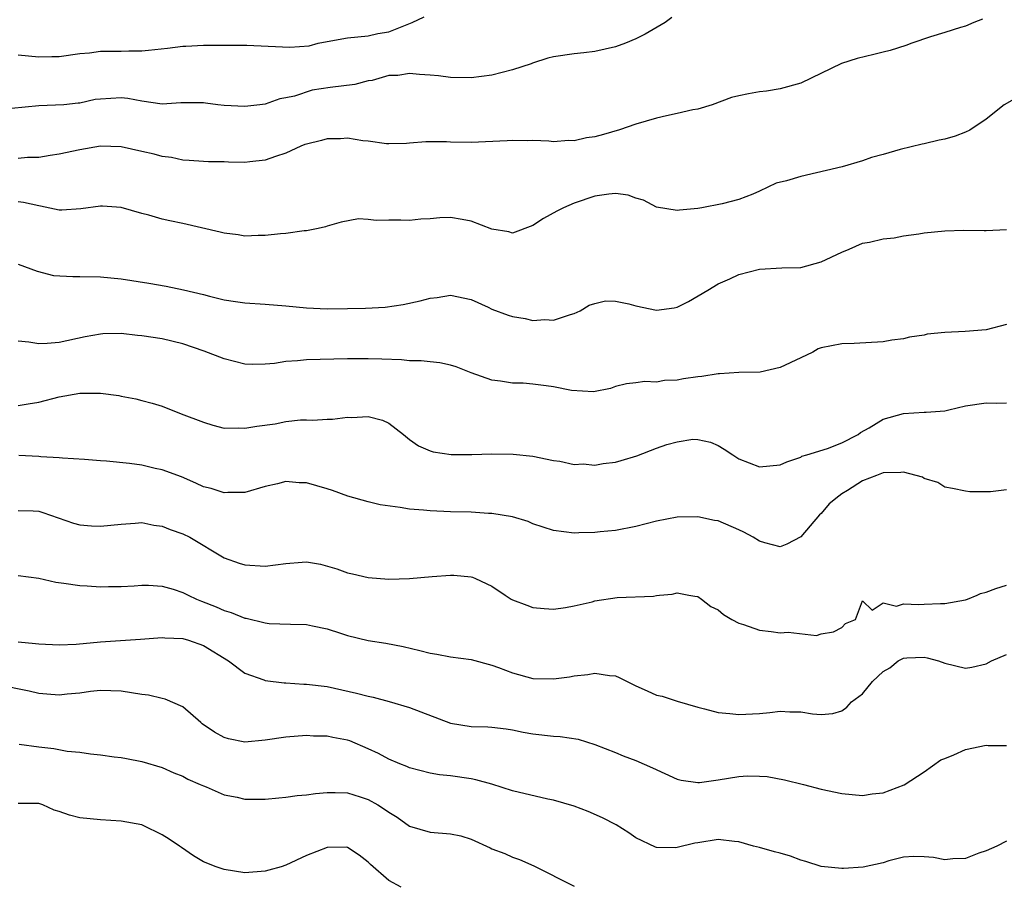
# Model space of a CAD drawing. Units: inches. Extents: x 2574000 to 2577000, y 1524000 to 1527000.
# Drawn here: x 2576075 to 2576171, y 1524145 to 1524229 of the extents above; entities that cross this region are included whole.
import ezdxf

# ---------------------------------------------------------------- set-up
doc = ezdxf.new("R2010")
doc.units = ezdxf.units.IN
doc.header["$MEASUREMENT"] = 0
doc.layers.add('LD25741524_2ft', color=62, linetype='Continuous')

msp = doc.modelspace()

# ---------------------------------------------------------------- linework, layer by layer
at = {"layer": 'LD25741524_2ft'}
for points, elevation in [([(2576138.501, 1524229.499), (2576137.835, 1524229), (2576135.887, 1524227.887), (2576135, 1524227.415), (2576133.984, 1524227), (2576133, 1524226.638), (2576131, 1524226.198), (2576129.936, 1524226.064), (2576129, 1524225.967), (2576127, 1524225.673), (2576126.451, 1524225.549), (2576124.944, 1524225.056), (2576124.832, 1524225), (2576123, 1524224.416), (2576121, 1524223.897), (2576119, 1524223.63), (2576117, 1524223.672), (2576115.835, 1524223.835), (2576115, 1524223.911), (2576113.965, 1524223.965), (2576113, 1524224.048), (2576111.859, 1524223.859), (2576111, 1524223.849), (2576109.376, 1524223.376), (2576109, 1524223.33), (2576107.704, 1524223), (2576105.289, 1524222.711), (2576103.564, 1524222.436), (2576101.854, 1524221.854), (2576101, 1524221.678), (2576100.401, 1524221.599), (2576099, 1524221.083), (2576098.467, 1524221), (2576097, 1524220.863), (2576095, 1524220.948), (2576094.392, 1524221), (2576093.191, 1524221.191), (2576093, 1524221.201), (2576090.795, 1524221.205), (2576089, 1524221.09), (2576087, 1524221.359), (2576085.639, 1524221.639), (2576085, 1524221.694), (2576083, 1524221.575), (2576082.471, 1524221.529), (2576081, 1524221.177), (2576080.818, 1524221.182), (2576079.432, 1524221), (2576077, 1524220.913), (2576073, 1524220.525)], 7884), ([(2576075, 1524225.879), (2576077, 1524225.668), (2576078.284, 1524225.716), (2576079, 1524225.722), (2576081, 1524226.006), (2576081.922, 1524226.078), (2576083, 1524226.214), (2576085, 1524226.22), (2576085.746, 1524226.254), (2576087, 1524226.258), (2576087.665, 1524226.336), (2576089.491, 1524226.509), (2576091, 1524226.698), (2576091.297, 1524226.703), (2576093, 1524226.803), (2576095.181, 1524226.819), (2576097.199, 1524226.801), (2576099.277, 1524226.723), (2576101.378, 1524226.622), (2576103.254, 1524226.746), (2576104.153, 1524227), (2576105, 1524227.174), (2576107, 1524227.528), (2576109, 1524227.72), (2576109.947, 1524227.947), (2576111, 1524228.12), (2576113.251, 1524229), (2576114.439, 1524229.561)], 7884), ([(2576168.666, 1524229.334), (2576167.812, 1524229), (2576167, 1524228.662), (2576166.525, 1524228.525), (2576165, 1524228.027), (2576163.609, 1524227.609), (2576161.796, 1524227), (2576161.216, 1524226.784), (2576159.697, 1524226.303), (2576159, 1524226.141), (2576158.098, 1524225.902), (2576156.483, 1524225.517), (2576154.972, 1524225.027), (2576151, 1524223.125), (2576149, 1524222.563), (2576147.669, 1524222.331), (2576147, 1524222.268), (2576145.915, 1524222.085), (2576145, 1524221.891), (2576144.289, 1524221.711), (2576142.39, 1524221), (2576141, 1524220.595), (2576140.527, 1524220.527), (2576139, 1524220.166), (2576137.955, 1524219.955), (2576137, 1524219.728), (2576135, 1524219.144), (2576133.413, 1524218.587), (2576131.855, 1524218.145), (2576131, 1524217.911), (2576130.197, 1524217.803), (2576129, 1524217.531), (2576128.441, 1524217.559), (2576127, 1524217.421), (2576126.532, 1524217.468), (2576125, 1524217.535), (2576124.476, 1524217.525), (2576123, 1524217.563), (2576122.488, 1524217.512), (2576119, 1524217.363), (2576117, 1524217.383), (2576116.587, 1524217.413), (2576115, 1524217.422), (2576114.587, 1524217.413), (2576113, 1524217.304), (2576112.728, 1524217.272), (2576111, 1524217.235), (2576110.764, 1524217.236), (2576109, 1524217.479), (2576108.485, 1524217.515), (2576107, 1524217.771), (2576106.295, 1524217.705), (2576105, 1524217.702), (2576104.45, 1524217.55), (2576103, 1524217.205), (2576102.847, 1524217.153), (2576102.45, 1524217), (2576101, 1524216.324), (2576099.985, 1524215.985), (2576099, 1524215.628), (2576097.487, 1524215.486), (2576097, 1524215.427), (2576095.443, 1524215.443), (2576095, 1524215.465), (2576093.474, 1524215.474), (2576093, 1524215.523), (2576091.602, 1524215.602), (2576091, 1524215.651), (2576089.889, 1524215.889), (2576089, 1524215.98), (2576088.223, 1524216.222), (2576087, 1524216.475), (2576085, 1524216.931), (2576083, 1524217.004), (2576081, 1524216.656), (2576079, 1524216.209), (2576078.101, 1524216.101), (2576077, 1524215.907), (2576075.91, 1524215.91), (2576075, 1524215.801)], 7886), ([(2576172.181, 1524221.819), (2576170.771, 1524221), (2576169, 1524219.627), (2576167.435, 1524218.566), (2576167, 1524218.359), (2576166.014, 1524217.985), (2576165, 1524217.679), (2576164.435, 1524217.565), (2576163, 1524217.219), (2576162.812, 1524217.188), (2576160.667, 1524216.667), (2576159, 1524216.175), (2576157.888, 1524215.888), (2576157, 1524215.562), (2576155.034, 1524215), (2576151, 1524214.053), (2576149.635, 1524213.635), (2576148.605, 1524213.395), (2576147, 1524212.636), (2576146.35, 1524212.35), (2576145, 1524211.827), (2576143.389, 1524211.389), (2576141.383, 1524211), (2576141, 1524210.943), (2576139.225, 1524210.775), (2576139, 1524210.734), (2576137, 1524211.057), (2576135.743, 1524211.743), (2576135, 1524211.953), (2576134.231, 1524212.231), (2576133, 1524212.406), (2576132.351, 1524212.351), (2576131, 1524212.152), (2576129, 1524211.471), (2576127.952, 1524211), (2576127.318, 1524210.682), (2576126.032, 1524209.968), (2576125, 1524209.286), (2576123, 1524208.541), (2576122.662, 1524208.662), (2576121, 1524208.95), (2576119, 1524209.702), (2576118.135, 1524209.865), (2576117, 1524210.052), (2576115.95, 1524210.05), (2576115, 1524209.949), (2576114.103, 1524209.897), (2576113, 1524209.778), (2576112.18, 1524209.82), (2576111, 1524209.809), (2576109.77, 1524209.771), (2576109, 1524209.888), (2576108.057, 1524209.943), (2576106.383, 1524209.617), (2576105, 1524209.22), (2576104.847, 1524209.153), (2576104.15, 1524209), (2576103, 1524208.789), (2576102.771, 1524208.772), (2576101, 1524208.518), (2576100.481, 1524208.482), (2576099, 1524208.306), (2576098.321, 1524208.321), (2576097, 1524208.267), (2576096.383, 1524208.383), (2576095, 1524208.53), (2576094.633, 1524208.633), (2576091, 1524209.476), (2576089.737, 1524209.737), (2576089, 1524209.914), (2576087.706, 1524210.294), (2576087, 1524210.466), (2576085, 1524211.037), (2576083.177, 1524211.177), (2576083, 1524211.179), (2576081.099, 1524210.901), (2576079.231, 1524210.769), (2576079, 1524210.777), (2576077.181, 1524211.181), (2576077, 1524211.19), (2576075.527, 1524211.527), (2576075, 1524211.597)], 7888), ([(2576075, 1524205.528), (2576076.846, 1524204.846), (2576078.436, 1524204.436), (2576080.325, 1524204.325), (2576081, 1524204.345), (2576083, 1524204.319), (2576085, 1524204.114), (2576087.684, 1524203.684), (2576089.388, 1524203.388), (2576091.05, 1524203.049), (2576093, 1524202.584), (2576093.577, 1524202.423), (2576095, 1524202.077), (2576096.102, 1524201.898), (2576097, 1524201.762), (2576099, 1524201.636), (2576101, 1524201.48), (2576103, 1524201.284), (2576105, 1524201.194), (2576107, 1524201.215), (2576108.737, 1524201.263), (2576110.635, 1524201.365), (2576112.391, 1524201.609), (2576114.035, 1524201.965), (2576115, 1524202.233), (2576115.694, 1524202.306), (2576117, 1524202.51), (2576119, 1524202.088), (2576120.654, 1524201.346), (2576121, 1524201.176), (2576122.576, 1524200.576), (2576123, 1524200.454), (2576124.241, 1524200.241), (2576125, 1524200.067), (2576126.158, 1524200.158), (2576127, 1524200.097), (2576128.654, 1524200.654), (2576129, 1524200.752), (2576129.569, 1524201), (2576130.456, 1524201.544), (2576131, 1524201.727), (2576132.041, 1524201.959), (2576133, 1524201.932), (2576134.322, 1524201.678), (2576135, 1524201.497), (2576137, 1524201.078), (2576138.713, 1524201.287), (2576139, 1524201.356), (2576140.1, 1524201.9), (2576141.997, 1524203), (2576143, 1524203.621), (2576144.104, 1524204.104), (2576145, 1524204.521), (2576147, 1524205.055), (2576149.181, 1524205.18), (2576151, 1524205.224), (2576153, 1524205.751), (2576155, 1524206.705), (2576155.718, 1524207), (2576157, 1524207.569), (2576157.677, 1524207.676), (2576159, 1524207.987), (2576160.093, 1524208.093), (2576161, 1524208.279), (2576162.471, 1524208.471), (2576163, 1524208.58), (2576165, 1524208.768), (2576166.828, 1524208.828), (2576168.821, 1524208.821), (2576169, 1524208.806), (2576171, 1524208.913)], 7890), ([(2576171, 1524199.676), (2576169, 1524199.156), (2576166.984, 1524198.984), (2576165, 1524198.908), (2576163.282, 1524198.718), (2576163, 1524198.653), (2576161.563, 1524198.437), (2576161, 1524198.291), (2576159.847, 1524198.153), (2576159, 1524197.995), (2576156.186, 1524197.814), (2576155, 1524197.8), (2576153, 1524197.408), (2576152.705, 1524197.295), (2576152.177, 1524197), (2576151, 1524196.433), (2576149, 1524195.5), (2576147.053, 1524195.053), (2576145, 1524195.004), (2576143.129, 1524194.871), (2576143, 1524194.88), (2576141.39, 1524194.61), (2576141, 1524194.586), (2576139.618, 1524194.382), (2576139, 1524194.269), (2576137.77, 1524194.23), (2576137, 1524194.082), (2576135.858, 1524194.142), (2576135, 1524193.997), (2576134.092, 1524193.908), (2576133, 1524193.651), (2576132.53, 1524193.47), (2576130.868, 1524193.132), (2576128.749, 1524193.251), (2576127, 1524193.607), (2576126.295, 1524193.705), (2576125, 1524193.873), (2576124.037, 1524193.963), (2576123, 1524193.977), (2576121.839, 1524194.161), (2576121, 1524194.257), (2576119, 1524194.974), (2576117.552, 1524195.552), (2576117, 1524195.708), (2576115.953, 1524195.953), (2576115, 1524196.033), (2576114.148, 1524196.148), (2576113, 1524196.157), (2576112.239, 1524196.239), (2576110.317, 1524196.317), (2576109, 1524196.353), (2576107, 1524196.331), (2576103, 1524196.238), (2576102.139, 1524196.139), (2576101, 1524196.072), (2576099.897, 1524195.897), (2576099, 1524195.813), (2576097.8, 1524195.8), (2576097, 1524195.823), (2576095, 1524196.325), (2576093.079, 1524197.079), (2576091, 1524197.779), (2576089, 1524198.265), (2576087, 1524198.587), (2576086.607, 1524198.607), (2576085, 1524198.788), (2576083.239, 1524198.761), (2576083, 1524198.744), (2576081.52, 1524198.48), (2576079, 1524197.928), (2576077.832, 1524197.831), (2576077, 1524197.783), (2576076.053, 1524197.947), (2576075, 1524198.048)], 7892), ([(2576075, 1524191.8), (2576075.976, 1524191.976), (2576077, 1524192.135), (2576079, 1524192.639), (2576081, 1524192.999), (2576083, 1524193.011), (2576084.771, 1524192.771), (2576085, 1524192.709), (2576086.446, 1524192.446), (2576087, 1524192.279), (2576088.03, 1524192.03), (2576089, 1524191.732), (2576090.82, 1524191), (2576093, 1524190.178), (2576093.907, 1524189.907), (2576095, 1524189.616), (2576096.372, 1524189.628), (2576097, 1524189.586), (2576098.193, 1524189.806), (2576099.961, 1524190.038), (2576101, 1524190.246), (2576102.407, 1524190.407), (2576103, 1524190.399), (2576103.631, 1524190.369), (2576105, 1524190.487), (2576105.514, 1524190.486), (2576107, 1524190.66), (2576107.373, 1524190.627), (2576109, 1524190.725), (2576110.39, 1524190.39), (2576111, 1524190.085), (2576112.413, 1524189), (2576113, 1524188.517), (2576113.887, 1524187.887), (2576115, 1524187.408), (2576115.297, 1524187.297), (2576117.06, 1524187.059), (2576119.047, 1524187.047), (2576121, 1524187.105), (2576123.088, 1524187.088), (2576125, 1524186.886), (2576127, 1524186.468), (2576127.614, 1524186.386), (2576129, 1524186.074), (2576129.871, 1524186.128), (2576131, 1524186.017), (2576131.826, 1524186.174), (2576133, 1524186.292), (2576133.552, 1524186.447), (2576135.079, 1524186.921), (2576137, 1524187.667), (2576138.003, 1524188.004), (2576139, 1524188.28), (2576140.52, 1524188.52), (2576141, 1524188.511), (2576142.248, 1524188.248), (2576143, 1524187.916), (2576143.574, 1524187.574), (2576144.418, 1524187), (2576145, 1524186.628), (2576147, 1524185.832), (2576149, 1524186.034), (2576149.656, 1524186.344), (2576151, 1524186.801), (2576151.125, 1524186.875), (2576151.604, 1524187), (2576153.619, 1524187.619), (2576155, 1524188.167), (2576156.569, 1524189), (2576156.813, 1524189.187), (2576157.641, 1524189.641), (2576159, 1524190.478), (2576161, 1524191.028), (2576163, 1524191.142), (2576163.17, 1524191.17), (2576165, 1524191.292), (2576165.398, 1524191.398), (2576167, 1524191.764), (2576169, 1524192.07), (2576170.046, 1524192.046), (2576171, 1524192.063)], 7894), ([(2576171, 1524183.611), (2576169.421, 1524183.421), (2576167.418, 1524183.418), (2576167, 1524183.474), (2576165.753, 1524183.753), (2576165, 1524183.878), (2576164.321, 1524184.321), (2576163, 1524184.725), (2576162.836, 1524184.836), (2576161, 1524185.336), (2576160.712, 1524185.288), (2576159, 1524185.263), (2576158.356, 1524185), (2576157, 1524184.48), (2576155.539, 1524183.539), (2576155, 1524183.215), (2576154.706, 1524183), (2576153.763, 1524182.237), (2576153, 1524181.309), (2576152.821, 1524181.179), (2576151, 1524179.055), (2576149.653, 1524178.347), (2576149, 1524178.088), (2576147.53, 1524178.47), (2576147, 1524178.624), (2576146.389, 1524179), (2576145.488, 1524179.488), (2576145, 1524179.719), (2576143, 1524180.593), (2576142.636, 1524180.636), (2576141, 1524180.996), (2576139, 1524180.962), (2576137, 1524180.563), (2576135, 1524180.055), (2576133, 1524179.669), (2576131.534, 1524179.534), (2576131, 1524179.456), (2576129.442, 1524179.442), (2576129, 1524179.405), (2576127, 1524179.651), (2576125, 1524180.321), (2576124.526, 1524180.526), (2576123, 1524181.002), (2576121, 1524181.319), (2576120.675, 1524181.325), (2576119, 1524181.426), (2576117, 1524181.481), (2576115, 1524181.558), (2576114.37, 1524181.631), (2576113, 1524181.728), (2576112.113, 1524181.887), (2576110.153, 1524182.153), (2576109, 1524182.431), (2576107.007, 1524183.007), (2576105.542, 1524183.543), (2576105, 1524183.72), (2576103, 1524184.292), (2576102.294, 1524184.294), (2576101, 1524184.422), (2576100.195, 1524184.195), (2576099, 1524183.942), (2576097, 1524183.342), (2576095.354, 1524183.354), (2576095, 1524183.329), (2576093.733, 1524183.733), (2576093, 1524183.914), (2576092.272, 1524184.272), (2576090.86, 1524184.86), (2576089, 1524185.551), (2576088.306, 1524185.694), (2576087, 1524186.007), (2576085.829, 1524186.171), (2576083.593, 1524186.407), (2576083, 1524186.427), (2576081.443, 1524186.557), (2576079.311, 1524186.689), (2576079, 1524186.735), (2576077.189, 1524186.811), (2576077, 1524186.839), (2576075.058, 1524186.942)], 7896), ([(2576075, 1524181.591), (2576076.445, 1524181.555), (2576077, 1524181.525), (2576077.407, 1524181.407), (2576080.386, 1524180.386), (2576081, 1524180.216), (2576082.121, 1524180.121), (2576083, 1524180.068), (2576085, 1524180.288), (2576086.367, 1524180.367), (2576087, 1524180.43), (2576088.178, 1524180.178), (2576089, 1524180.082), (2576089.762, 1524179.762), (2576091, 1524179.321), (2576091.66, 1524179), (2576095, 1524177.003), (2576096.479, 1524176.479), (2576097, 1524176.319), (2576099, 1524176.205), (2576101, 1524176.468), (2576102.599, 1524176.599), (2576103, 1524176.608), (2576104.378, 1524176.378), (2576105.95, 1524175.95), (2576107, 1524175.541), (2576107.459, 1524175.459), (2576109, 1524175.08), (2576111, 1524174.93), (2576113.016, 1524174.984), (2576115.202, 1524175.202), (2576117, 1524175.329), (2576117.326, 1524175.326), (2576119, 1524175.15), (2576119.121, 1524175.121), (2576119.41, 1524175), (2576121, 1524174.238), (2576122.293, 1524173.384), (2576122.874, 1524173), (2576123, 1524172.933), (2576124.392, 1524172.391), (2576125, 1524172.182), (2576126.076, 1524172.076), (2576127, 1524172.014), (2576128.167, 1524172.168), (2576129, 1524172.329), (2576130.736, 1524172.736), (2576131, 1524172.816), (2576133.165, 1524173.165), (2576136.716, 1524173.283), (2576137, 1524173.361), (2576137.276, 1524173.384), (2576138.515, 1524173.485), (2576139, 1524173.592), (2576140.124, 1524173.384), (2576140.728, 1524173.272), (2576141, 1524173.24), (2576141.361, 1524173), (2576142.289, 1524172.289), (2576143, 1524171.941), (2576143.51, 1524171.51), (2576144.319, 1524171), (2576145, 1524170.657), (2576145.461, 1524170.539), (2576147, 1524169.978), (2576148.141, 1524169.859), (2576149, 1524169.729), (2576149.778, 1524169.778), (2576152.545, 1524169.455), (2576153, 1524169.608), (2576154.187, 1524169.813), (2576155, 1524170.228), (2576155.366, 1524170.634), (2576156.335, 1524171), (2576157, 1524172.819), (2576157.926, 1524171.926), (2576159, 1524172.628), (2576160.305, 1524172.305), (2576161, 1524172.534), (2576162.464, 1524172.464), (2576163, 1524172.513), (2576164.582, 1524172.582), (2576165, 1524172.569), (2576167, 1524172.934), (2576167.206, 1524173), (2576168.128, 1524173.384), (2576168.473, 1524173.527), (2576169, 1524173.668), (2576169.966, 1524174.034), (2576171, 1524174.347)], 7898), ([(2576075, 1524175.278), (2576077, 1524175.041), (2576078.655, 1524174.655), (2576079.45, 1524174.55), (2576081, 1524174.304), (2576081.716, 1524174.284), (2576083, 1524174.181), (2576083.783, 1524174.217), (2576085, 1524174.212), (2576086.277, 1524174.278), (2576087, 1524174.345), (2576087.66, 1524174.34), (2576089, 1524174.257), (2576090.042, 1524173.958), (2576091, 1524173.64), (2576091.526, 1524173.384), (2576092.313, 1524173), (2576092.793, 1524172.794), (2576094.23, 1524172.23), (2576095, 1524171.88), (2576095.694, 1524171.694), (2576097, 1524171.146), (2576097.134, 1524171.134), (2576099, 1524170.686), (2576099.369, 1524170.632), (2576101.454, 1524170.546), (2576103, 1524170.522), (2576103.585, 1524170.415), (2576105, 1524170.103), (2576106.305, 1524169.696), (2576107, 1524169.455), (2576109, 1524168.972), (2576110.715, 1524168.715), (2576112.397, 1524168.397), (2576114.018, 1524168.018), (2576115, 1524167.755), (2576115.648, 1524167.648), (2576117, 1524167.38), (2576119, 1524167.122), (2576121, 1524166.594), (2576121.642, 1524166.358), (2576123, 1524165.818), (2576125, 1524165.267), (2576127, 1524165.236), (2576128.548, 1524165.452), (2576129, 1524165.543), (2576130.317, 1524165.683), (2576131, 1524165.815), (2576132.418, 1524165.582), (2576133, 1524165.526), (2576133.367, 1524165.367), (2576135, 1524164.557), (2576136.096, 1524164.096), (2576137, 1524163.651), (2576137.557, 1524163.557), (2576139, 1524163.068), (2576141, 1524162.491), (2576141.661, 1524162.339), (2576143, 1524161.968), (2576144.103, 1524161.897), (2576145, 1524161.773), (2576147, 1524161.898), (2576148.008, 1524161.992), (2576149, 1524162.104), (2576149.944, 1524162.056), (2576151, 1524162.06), (2576152.144, 1524161.856), (2576153, 1524161.8), (2576154.111, 1524161.889), (2576155, 1524162.128), (2576155.497, 1524162.503), (2576155.921, 1524163), (2576157, 1524163.806), (2576157.978, 1524165), (2576159, 1524165.956), (2576159.671, 1524166.329), (2576160.477, 1524167), (2576161, 1524167.268), (2576161.294, 1524167.294), (2576163, 1524167.34), (2576163.294, 1524167.294), (2576164.388, 1524167), (2576165, 1524166.758), (2576167, 1524166.297), (2576167.626, 1524166.374), (2576169, 1524166.703), (2576169.546, 1524167), (2576171, 1524167.6)], 7900), ([(2576075, 1524168.85), (2576076.69, 1524168.689), (2576077, 1524168.642), (2576079, 1524168.556), (2576080.629, 1524168.629), (2576083, 1524168.845), (2576086.89, 1524169.11), (2576089, 1524169.271), (2576089.234, 1524169.234), (2576091, 1524169.163), (2576091.533, 1524169), (2576093, 1524168.475), (2576095.445, 1524167), (2576097, 1524165.807), (2576098.85, 1524165.15), (2576099, 1524165.084), (2576100.847, 1524164.847), (2576101, 1524164.852), (2576102.743, 1524164.743), (2576103, 1524164.743), (2576105, 1524164.491), (2576107.866, 1524163.866), (2576109, 1524163.569), (2576109.466, 1524163.466), (2576111.047, 1524163.048), (2576113, 1524162.474), (2576117, 1524160.942), (2576119, 1524160.634), (2576120.601, 1524160.601), (2576121, 1524160.564), (2576122.385, 1524160.385), (2576123, 1524160.281), (2576124.058, 1524160.058), (2576125, 1524159.893), (2576127, 1524159.674), (2576127.633, 1524159.633), (2576129.382, 1524159.382), (2576131, 1524158.871), (2576133, 1524158.091), (2576133.769, 1524157.769), (2576135, 1524157.304), (2576136.599, 1524156.599), (2576139, 1524155.498), (2576139.404, 1524155.404), (2576141, 1524155.169), (2576141.18, 1524155.18), (2576143, 1524155.441), (2576145, 1524155.768), (2576145.819, 1524155.819), (2576147, 1524155.805), (2576147.748, 1524155.748), (2576149.426, 1524155.426), (2576151.27, 1524155), (2576153, 1524154.533), (2576155, 1524154.096), (2576157, 1524153.917), (2576157.926, 1524154.074), (2576159, 1524154.19), (2576161.06, 1524154.94), (2576163, 1524156.214), (2576164.606, 1524157.394), (2576165, 1524157.525), (2576165.863, 1524157.863), (2576167, 1524158.392), (2576169, 1524158.792), (2576169.223, 1524158.777), (2576171, 1524158.764)], 7902), ([(2576171, 1524149.464), (2576170.063, 1524149), (2576169, 1524148.549), (2576168.315, 1524148.315), (2576167, 1524147.808), (2576165.771, 1524147.771), (2576165, 1524147.666), (2576163.888, 1524147.888), (2576163, 1524147.973), (2576162, 1524148), (2576161, 1524147.926), (2576159.57, 1524147.57), (2576159, 1524147.362), (2576157.062, 1524146.938), (2576155.168, 1524146.832), (2576155, 1524146.834), (2576153, 1524147.022), (2576151.515, 1524147.515), (2576151, 1524147.643), (2576150.007, 1524148.008), (2576149, 1524148.308), (2576148.442, 1524148.442), (2576147, 1524148.849), (2576146.407, 1524149), (2576145, 1524149.413), (2576144.559, 1524149.441), (2576143, 1524149.637), (2576141, 1524149.328), (2576140.705, 1524149.295), (2576139, 1524148.858), (2576138.841, 1524148.841), (2576137, 1524148.88), (2576136.908, 1524148.908), (2576135, 1524149.804), (2576134.295, 1524150.295), (2576133.075, 1524151.075), (2576131.762, 1524151.762), (2576130.352, 1524152.352), (2576129, 1524152.868), (2576127, 1524153.462), (2576126.437, 1524153.563), (2576123, 1524154.369), (2576121.009, 1524155.009), (2576119.436, 1524155.436), (2576119, 1524155.521), (2576117, 1524155.813), (2576115.912, 1524155.911), (2576115, 1524156.092), (2576113, 1524156.604), (2576112.743, 1524156.743), (2576112.075, 1524157), (2576111, 1524157.448), (2576110.01, 1524158.01), (2576109, 1524158.465), (2576107.217, 1524159.217), (2576107, 1524159.285), (2576105.556, 1524159.556), (2576105, 1524159.679), (2576103.689, 1524159.689), (2576103, 1524159.739), (2576101, 1524159.584), (2576099, 1524159.289), (2576097, 1524159.104), (2576095.425, 1524159.425), (2576095, 1524159.546), (2576094.075, 1524160.075), (2576092.883, 1524160.884), (2576092.728, 1524161), (2576091, 1524162.533), (2576089.289, 1524163.288), (2576089, 1524163.33), (2576087.651, 1524163.652), (2576087, 1524163.715), (2576085, 1524164.061), (2576083, 1524164.13), (2576082.015, 1524164.015), (2576081, 1524163.858), (2576079.754, 1524163.754), (2576079, 1524163.658), (2576077.771, 1524163.77), (2576077, 1524163.815), (2576076.057, 1524164.057), (2576073, 1524164.674)], 7904), ([(2576075.099, 1524158.901), (2576077, 1524158.636), (2576078.479, 1524158.479), (2576079.766, 1524158.234), (2576081, 1524158.114), (2576082.039, 1524157.961), (2576083, 1524157.856), (2576084.324, 1524157.676), (2576085, 1524157.603), (2576085.521, 1524157.521), (2576087, 1524157.23), (2576089, 1524156.627), (2576090.117, 1524156.117), (2576091, 1524155.78), (2576091.492, 1524155.492), (2576092.673, 1524155), (2576093, 1524154.847), (2576093.246, 1524154.754), (2576095, 1524153.996), (2576096.258, 1524153.742), (2576097, 1524153.564), (2576099, 1524153.553), (2576100.303, 1524153.697), (2576101, 1524153.745), (2576102.098, 1524153.902), (2576103, 1524153.983), (2576103.885, 1524154.115), (2576105, 1524154.212), (2576105.779, 1524154.222), (2576107, 1524154.161), (2576108.208, 1524153.792), (2576109, 1524153.54), (2576109.924, 1524153), (2576110.585, 1524152.585), (2576111, 1524152.289), (2576111.798, 1524151.798), (2576113, 1524150.944), (2576115, 1524150.35), (2576117, 1524150.189), (2576118.004, 1524150.004), (2576119, 1524149.676), (2576120.836, 1524148.836), (2576121, 1524148.736), (2576122.267, 1524148.267), (2576123, 1524147.91), (2576123.694, 1524147.694), (2576125.095, 1524147.095), (2576129, 1524145.117)], 7906), ([(2576112.199, 1524145), (2576111, 1524145.661), (2576109.207, 1524147.206), (2576109, 1524147.45), (2576108.108, 1524148.108), (2576107, 1524148.871), (2576106.884, 1524148.884), (2576105, 1524148.869), (2576103, 1524148.088), (2576101, 1524147.149), (2576100.541, 1524147), (2576099.335, 1524146.665), (2576099, 1524146.55), (2576097, 1524146.41), (2576095, 1524146.735), (2576094.244, 1524147), (2576093, 1524147.487), (2576092.042, 1524148.042), (2576090.854, 1524148.854), (2576090.68, 1524149), (2576089.683, 1524149.683), (2576089, 1524150.104), (2576087.153, 1524151), (2576087, 1524151.06), (2576085, 1524151.43), (2576083, 1524151.55), (2576081, 1524151.758), (2576079.995, 1524151.995), (2576079, 1524152.373), (2576078.486, 1524152.487), (2576077.414, 1524153), (2576077, 1524153.149), (2576075, 1524153.124)], 7908)]:
    msp.add_lwpolyline(points, dxfattribs=dict(at, elevation=elevation))

doc.saveas('drawing.dxf')
